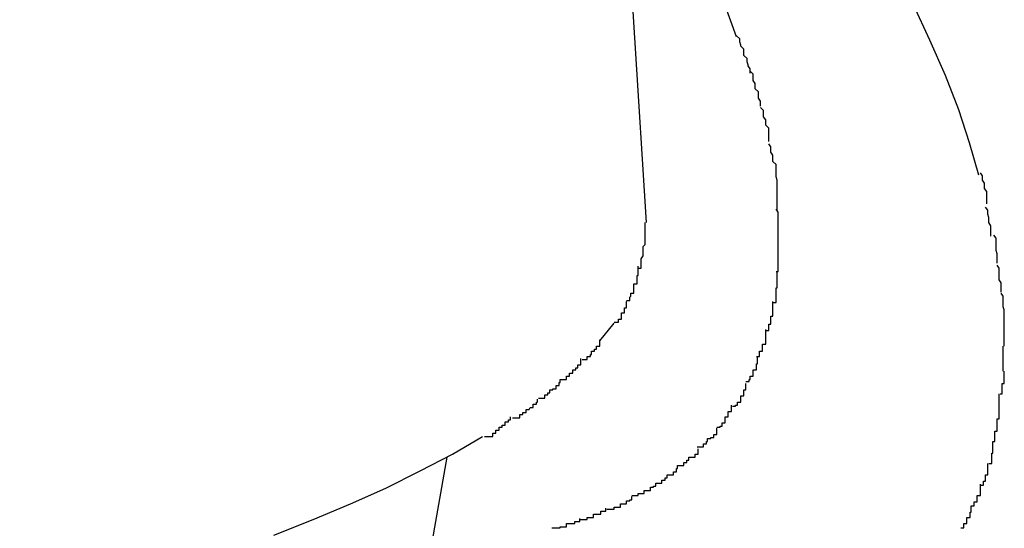
# Model space of a CAD drawing. Extents: x -70 to 70, y -26 to 26.
# Drawn here: x -5 to -5, y 19 to 19 of the extents above; entities that cross this region are included whole.
import ezdxf

# ---------------------------------------------------------------- set-up
doc = ezdxf.new("R2010")
doc.units = 0
doc.layers.get('0').update_dxf_attribs({"linetype": 'CONTINUOUS'})

msp = doc.modelspace()

# ---------------------------------------------------------------- linework, layer by layer
at = {"color": 0}
for points in [[(-5.3412, 19.2229), (-5.3457, 19.2941)], [(-5.3451, 19.2845), (-5.3416, 19.2807), (-5.3382, 19.2769), (-5.335, 19.2732), (-5.3319, 19.2694), (-5.3291, 19.2657), (-5.3263, 19.2619), (-5.3238, 19.2582), (-5.3215, 19.2546), (-5.3193, 19.251), (-5.3174, 19.2474), (-5.3155, 19.2439), (-5.3139, 19.2405), (-5.3124, 19.2371), (-5.3111, 19.2338), (-5.3101, 19.2306), (-5.3092, 19.2275)], [(-5.3325, 19.2408), (-5.3336, 19.2438)], [(-5.3312, 19.2373), (-5.3312, 19.2373), (-5.3312, 19.2373), (-5.3312, 19.2376), (-5.3312, 19.2377), (-5.3314, 19.238), (-5.3314, 19.2381), (-5.3315, 19.2384), (-5.3315, 19.2387), (-5.3318, 19.239), (-5.3318, 19.239), (-5.3318, 19.2393), (-5.3318, 19.2396), (-5.3321, 19.2399), (-5.3321, 19.24), (-5.3322, 19.2403), (-5.3322, 19.2406), (-5.3325, 19.2409)], [(-5.3312, 19.2373), (-5.3312, 19.2373), (-5.3312, 19.2373), (-5.3312, 19.2376), (-5.3312, 19.2377), (-5.3314, 19.238), (-5.3314, 19.2381), (-5.3315, 19.2384), (-5.3315, 19.2387), (-5.3318, 19.239), (-5.3318, 19.239), (-5.3318, 19.2393), (-5.3318, 19.2396), (-5.3321, 19.2399), (-5.3321, 19.24), (-5.3322, 19.2403), (-5.3322, 19.2406), (-5.3325, 19.2409)], [(-5.3302, 19.2341), (-5.3302, 19.2341), (-5.3302, 19.2341), (-5.3302, 19.2344), (-5.3302, 19.2346), (-5.3304, 19.2349), (-5.3304, 19.2349), (-5.3304, 19.2352), (-5.3304, 19.2355), (-5.3307, 19.2358), (-5.3307, 19.2358), (-5.3307, 19.2361), (-5.3307, 19.2363), (-5.3309, 19.2366), (-5.3309, 19.2366), (-5.3309, 19.2369), (-5.3309, 19.2372), (-5.3312, 19.2375)], [(-5.3302, 19.2341), (-5.3302, 19.2341), (-5.3302, 19.2341), (-5.3302, 19.2344), (-5.3302, 19.2346), (-5.3304, 19.2349), (-5.3304, 19.2349), (-5.3304, 19.2352), (-5.3304, 19.2355), (-5.3307, 19.2358), (-5.3307, 19.2358), (-5.3307, 19.2361), (-5.3307, 19.2363), (-5.3309, 19.2366), (-5.3309, 19.2366), (-5.3309, 19.2369), (-5.3309, 19.2372), (-5.3312, 19.2375)], [(-5.3294, 19.2307), (-5.3294, 19.2307), (-5.3294, 19.2307), (-5.3294, 19.231), (-5.3294, 19.2311), (-5.3294, 19.2314), (-5.3294, 19.2314), (-5.3294, 19.2317), (-5.3294, 19.232), (-5.3297, 19.2323), (-5.3297, 19.2323), (-5.3297, 19.2326), (-5.3297, 19.2328), (-5.3299, 19.2331), (-5.3299, 19.2331), (-5.3299, 19.2334), (-5.3299, 19.2337), (-5.3302, 19.234)], [(-5.3294, 19.2307), (-5.3294, 19.2307), (-5.3294, 19.2307), (-5.3294, 19.231), (-5.3294, 19.2311), (-5.3294, 19.2314), (-5.3294, 19.2314), (-5.3294, 19.2317), (-5.3294, 19.232), (-5.3297, 19.2323), (-5.3297, 19.2323), (-5.3297, 19.2326), (-5.3297, 19.2328), (-5.3299, 19.2331), (-5.3299, 19.2331), (-5.3299, 19.2334), (-5.3299, 19.2337), (-5.3302, 19.234)], [(-5.3287, 19.2273), (-5.3287, 19.2273), (-5.3287, 19.2273), (-5.3287, 19.2275), (-5.3287, 19.2276), (-5.3287, 19.2279), (-5.3287, 19.2279), (-5.3287, 19.2282), (-5.3287, 19.2285), (-5.329, 19.2288), (-5.329, 19.2288), (-5.329, 19.2291), (-5.329, 19.2294), (-5.3292, 19.2297), (-5.3292, 19.2297), (-5.3292, 19.23), (-5.3292, 19.2302), (-5.3294, 19.2305)], [(-5.3287, 19.2273), (-5.3287, 19.2273), (-5.3287, 19.2273), (-5.3287, 19.2275), (-5.3287, 19.2276), (-5.3287, 19.2279), (-5.3287, 19.2279), (-5.3287, 19.2282), (-5.3287, 19.2285), (-5.329, 19.2288), (-5.329, 19.2288), (-5.329, 19.2291), (-5.329, 19.2294), (-5.3292, 19.2297), (-5.3292, 19.2297), (-5.3292, 19.23), (-5.3292, 19.2302), (-5.3294, 19.2305)], [(-5.3084, 19.2247), (-5.3084, 19.2247), (-5.3084, 19.2247), (-5.3084, 19.2249), (-5.3084, 19.225), (-5.3084, 19.2253), (-5.3084, 19.2253), (-5.3084, 19.2256), (-5.3084, 19.2259), (-5.3086, 19.2262), (-5.3086, 19.2262), (-5.3086, 19.2265), (-5.3086, 19.2267), (-5.3088, 19.227), (-5.3088, 19.227), (-5.3088, 19.2273), (-5.3088, 19.2274), (-5.309, 19.2277)], [(-5.3084, 19.2247), (-5.3084, 19.2247), (-5.3084, 19.2247), (-5.3084, 19.2249), (-5.3084, 19.225), (-5.3084, 19.2253), (-5.3084, 19.2253), (-5.3084, 19.2256), (-5.3084, 19.2259), (-5.3086, 19.2262), (-5.3086, 19.2262), (-5.3086, 19.2265), (-5.3086, 19.2267), (-5.3088, 19.227), (-5.3088, 19.227), (-5.3088, 19.2273), (-5.3088, 19.2274), (-5.309, 19.2277)], [(-5.3286, 19.2241), (-5.3286, 19.2241), (-5.3286, 19.2241), (-5.3286, 19.2244), (-5.3286, 19.2245), (-5.3286, 19.2248), (-5.3286, 19.2248), (-5.3286, 19.2251), (-5.3286, 19.2254), (-5.3286, 19.2257), (-5.3286, 19.2257), (-5.3286, 19.226), (-5.3286, 19.2262), (-5.3286, 19.2265), (-5.3286, 19.2265), (-5.3286, 19.2268), (-5.3286, 19.227), (-5.3287, 19.2273)], [(-5.3286, 19.2241), (-5.3286, 19.2241), (-5.3286, 19.2241), (-5.3286, 19.2244), (-5.3286, 19.2245), (-5.3286, 19.2248), (-5.3286, 19.2248), (-5.3286, 19.2251), (-5.3286, 19.2254), (-5.3286, 19.2257), (-5.3286, 19.2257), (-5.3286, 19.226), (-5.3286, 19.2262), (-5.3286, 19.2265), (-5.3286, 19.2265), (-5.3286, 19.2268), (-5.3286, 19.227), (-5.3287, 19.2273)], [(-5.3285, 19.221), (-5.3285, 19.221), (-5.3285, 19.221), (-5.3285, 19.221), (-5.3285, 19.221), (-5.3285, 19.221), (-5.3285, 19.221), (-5.3285, 19.221), (-5.3285, 19.221), (-5.3285, 19.2212), (-5.3285, 19.2212), (-5.3285, 19.2212), (-5.3285, 19.2212), (-5.3285, 19.2213), (-5.3285, 19.2213), (-5.3285, 19.2213), (-5.3285, 19.2213), (-5.3285, 19.2215), (-5.3285, 19.2215), (-5.3285, 19.2215), (-5.3285, 19.2218), (-5.3285, 19.2218), (-5.3285, 19.2221), (-5.3285, 19.2221), (-5.3285, 19.2224), (-5.3285, 19.2225), (-5.3285, 19.2228), (-5.3285, 19.2228), (-5.3285, 19.2231), (-5.3285, 19.2231), (-5.3285, 19.2234), (-5.3285, 19.2234), (-5.3285, 19.2237), (-5.3285, 19.2239), (-5.3287, 19.2242)], [(-5.3285, 19.221), (-5.3285, 19.221), (-5.3285, 19.221), (-5.3285, 19.221), (-5.3285, 19.221), (-5.3285, 19.221), (-5.3285, 19.221), (-5.3285, 19.221), (-5.3285, 19.221), (-5.3285, 19.2212), (-5.3285, 19.2212), (-5.3285, 19.2212), (-5.3285, 19.2212), (-5.3285, 19.2213), (-5.3285, 19.2213), (-5.3285, 19.2213), (-5.3285, 19.2213), (-5.3285, 19.2215), (-5.3285, 19.2215), (-5.3285, 19.2215), (-5.3285, 19.2218), (-5.3285, 19.2218), (-5.3285, 19.2221), (-5.3285, 19.2221), (-5.3285, 19.2224), (-5.3285, 19.2225), (-5.3285, 19.2228), (-5.3285, 19.2228), (-5.3285, 19.2231), (-5.3285, 19.2231), (-5.3285, 19.2234), (-5.3285, 19.2234), (-5.3285, 19.2237), (-5.3285, 19.2239), (-5.3287, 19.2242)], [(-5.308, 19.2216), (-5.308, 19.2216), (-5.308, 19.2216), (-5.308, 19.2218), (-5.308, 19.2218), (-5.308, 19.2221), (-5.308, 19.2221), (-5.308, 19.2224), (-5.308, 19.2226), (-5.3082, 19.2229), (-5.3082, 19.2229), (-5.3082, 19.2232), (-5.3082, 19.2234), (-5.3083, 19.2237), (-5.3083, 19.2237), (-5.3083, 19.224), (-5.3083, 19.2241), (-5.3085, 19.2244)], [(-5.308, 19.2216), (-5.308, 19.2216), (-5.308, 19.2216), (-5.308, 19.2218), (-5.308, 19.2218), (-5.308, 19.2221), (-5.308, 19.2221), (-5.308, 19.2224), (-5.308, 19.2226), (-5.3082, 19.2229), (-5.3082, 19.2229), (-5.3082, 19.2232), (-5.3082, 19.2234), (-5.3083, 19.2237), (-5.3083, 19.2237), (-5.3083, 19.224), (-5.3083, 19.2241), (-5.3085, 19.2244)], [(-5.342, 19.2185), (-5.342, 19.2185), (-5.3417, 19.2185), (-5.3417, 19.2188), (-5.3417, 19.2191), (-5.3417, 19.2194), (-5.3415, 19.2197), (-5.3415, 19.22), (-5.3415, 19.2203), (-5.3415, 19.2206), (-5.3413, 19.2208), (-5.3413, 19.2211), (-5.3413, 19.2214), (-5.3413, 19.2217), (-5.3413, 19.222), (-5.3413, 19.2223), (-5.3413, 19.2226), (-5.3413, 19.2229)], [(-5.342, 19.2185), (-5.342, 19.2185), (-5.3417, 19.2185), (-5.3417, 19.2188), (-5.3417, 19.2191), (-5.3417, 19.2194), (-5.3415, 19.2197), (-5.3415, 19.22), (-5.3415, 19.2203), (-5.3415, 19.2206), (-5.3413, 19.2208), (-5.3413, 19.2211), (-5.3413, 19.2214), (-5.3413, 19.2217), (-5.3413, 19.222), (-5.3413, 19.2223), (-5.3413, 19.2226), (-5.3413, 19.2229)], [(-5.3074, 19.219), (-5.3074, 19.219), (-5.3074, 19.219), (-5.3074, 19.2191), (-5.3074, 19.2191), (-5.3074, 19.2194), (-5.3074, 19.2194), (-5.3074, 19.2197), (-5.3074, 19.2199), (-5.3075, 19.2202), (-5.3075, 19.2202), (-5.3075, 19.2205), (-5.3075, 19.2207), (-5.3075, 19.221), (-5.3075, 19.221), (-5.3075, 19.2213), (-5.3075, 19.2214), (-5.3077, 19.2217)], [(-5.3074, 19.219), (-5.3074, 19.219), (-5.3074, 19.219), (-5.3074, 19.2191), (-5.3074, 19.2191), (-5.3074, 19.2194), (-5.3074, 19.2194), (-5.3074, 19.2197), (-5.3074, 19.2199), (-5.3075, 19.2202), (-5.3075, 19.2202), (-5.3075, 19.2205), (-5.3075, 19.2207), (-5.3075, 19.221), (-5.3075, 19.221), (-5.3075, 19.2213), (-5.3075, 19.2214), (-5.3077, 19.2217)], [(-5.3287, 19.2182), (-5.3287, 19.2182), (-5.3285, 19.2182), (-5.3285, 19.2185), (-5.3285, 19.2185), (-5.3285, 19.2188), (-5.3285, 19.2188), (-5.3285, 19.2191), (-5.3285, 19.2192), (-5.3285, 19.2195), (-5.3285, 19.2195), (-5.3285, 19.2198), (-5.3285, 19.2198), (-5.3285, 19.2201), (-5.3285, 19.2201), (-5.3285, 19.2204), (-5.3285, 19.2207), (-5.3285, 19.221)], [(-5.3287, 19.2182), (-5.3287, 19.2182), (-5.3285, 19.2182), (-5.3285, 19.2185), (-5.3285, 19.2185), (-5.3285, 19.2188), (-5.3285, 19.2188), (-5.3285, 19.2191), (-5.3285, 19.2192), (-5.3285, 19.2195), (-5.3285, 19.2195), (-5.3285, 19.2198), (-5.3285, 19.2198), (-5.3285, 19.2201), (-5.3285, 19.2201), (-5.3285, 19.2204), (-5.3285, 19.2207), (-5.3285, 19.221)], [(-5.3431, 19.2154), (-5.3431, 19.2154), (-5.3428, 19.2154), (-5.3428, 19.2157), (-5.3427, 19.2158), (-5.3427, 19.2161), (-5.3424, 19.2161), (-5.3424, 19.2164), (-5.3424, 19.2167), (-5.3424, 19.217), (-5.3421, 19.217), (-5.3421, 19.2173), (-5.3421, 19.2175), (-5.3421, 19.2178), (-5.342, 19.2178), (-5.342, 19.2181), (-5.342, 19.2184), (-5.342, 19.2187)], [(-5.3431, 19.2154), (-5.3431, 19.2154), (-5.3428, 19.2154), (-5.3428, 19.2157), (-5.3427, 19.2158), (-5.3427, 19.2161), (-5.3424, 19.2161), (-5.3424, 19.2164), (-5.3424, 19.2167), (-5.3424, 19.217), (-5.3421, 19.217), (-5.3421, 19.2173), (-5.3421, 19.2175), (-5.3421, 19.2178), (-5.342, 19.2178), (-5.342, 19.2181), (-5.342, 19.2184), (-5.342, 19.2187)], [(-5.307, 19.2162), (-5.307, 19.2162), (-5.307, 19.2162), (-5.307, 19.2163), (-5.307, 19.2163), (-5.307, 19.2166), (-5.307, 19.2166), (-5.307, 19.2169), (-5.307, 19.2171), (-5.3072, 19.2174), (-5.3072, 19.2174), (-5.3072, 19.2177), (-5.3072, 19.2178), (-5.3072, 19.2181), (-5.3072, 19.2181), (-5.3072, 19.2184), (-5.3072, 19.2185), (-5.3074, 19.2188)], [(-5.307, 19.2162), (-5.307, 19.2162), (-5.307, 19.2162), (-5.307, 19.2163), (-5.307, 19.2163), (-5.307, 19.2166), (-5.307, 19.2166), (-5.307, 19.2169), (-5.307, 19.2171), (-5.3072, 19.2174), (-5.3072, 19.2174), (-5.3072, 19.2177), (-5.3072, 19.2178), (-5.3072, 19.2181), (-5.3072, 19.2181), (-5.3072, 19.2184), (-5.3072, 19.2185), (-5.3074, 19.2188)], [(-5.329, 19.2152), (-5.329, 19.2152), (-5.3287, 19.2152), (-5.3287, 19.2155), (-5.3287, 19.2155), (-5.3287, 19.2158), (-5.3287, 19.2158), (-5.3287, 19.2161), (-5.3287, 19.2163), (-5.3287, 19.2166), (-5.3286, 19.2166), (-5.3286, 19.2169), (-5.3286, 19.2169), (-5.3286, 19.2172), (-5.3286, 19.2172), (-5.3286, 19.2175), (-5.3286, 19.2178), (-5.3286, 19.2181)], [(-5.329, 19.2152), (-5.329, 19.2152), (-5.3287, 19.2152), (-5.3287, 19.2155), (-5.3287, 19.2155), (-5.3287, 19.2158), (-5.3287, 19.2158), (-5.3287, 19.2161), (-5.3287, 19.2163), (-5.3287, 19.2166), (-5.3286, 19.2166), (-5.3286, 19.2169), (-5.3286, 19.2169), (-5.3286, 19.2172), (-5.3286, 19.2172), (-5.3286, 19.2175), (-5.3286, 19.2178), (-5.3286, 19.2181)], [(-5.3067, 19.2135), (-5.3067, 19.2135), (-5.3067, 19.2135), (-5.3067, 19.2138), (-5.3067, 19.2138), (-5.3067, 19.2141), (-5.3067, 19.2141), (-5.3067, 19.2144), (-5.3067, 19.2145), (-5.3068, 19.2148), (-5.3068, 19.2148), (-5.3068, 19.2151), (-5.3068, 19.2151), (-5.3068, 19.2154), (-5.3068, 19.2154), (-5.3068, 19.2157), (-5.3068, 19.2158), (-5.307, 19.2161)], [(-5.3067, 19.2135), (-5.3067, 19.2135), (-5.3067, 19.2135), (-5.3067, 19.2138), (-5.3067, 19.2138), (-5.3067, 19.2141), (-5.3067, 19.2141), (-5.3067, 19.2144), (-5.3067, 19.2145), (-5.3068, 19.2148), (-5.3068, 19.2148), (-5.3068, 19.2151), (-5.3068, 19.2151), (-5.3068, 19.2154), (-5.3068, 19.2154), (-5.3068, 19.2157), (-5.3068, 19.2158), (-5.307, 19.2161)], [(-5.3443, 19.2133), (-5.3443, 19.2133), (-5.344, 19.2133), (-5.344, 19.2133), (-5.3439, 19.2133), (-5.3439, 19.2136), (-5.3436, 19.2136), (-5.3436, 19.2139), (-5.3436, 19.2139), (-5.3436, 19.2142), (-5.3433, 19.2142), (-5.3433, 19.2144), (-5.3433, 19.2144), (-5.3433, 19.2147), (-5.3431, 19.2147), (-5.3431, 19.215), (-5.3431, 19.215), (-5.3431, 19.2153)], [(-5.3443, 19.2133), (-5.3443, 19.2133), (-5.344, 19.2133), (-5.344, 19.2133), (-5.3439, 19.2133), (-5.3439, 19.2136), (-5.3436, 19.2136), (-5.3436, 19.2139), (-5.3436, 19.2139), (-5.3436, 19.2142), (-5.3433, 19.2142), (-5.3433, 19.2144), (-5.3433, 19.2144), (-5.3433, 19.2147), (-5.3431, 19.2147), (-5.3431, 19.215), (-5.3431, 19.215), (-5.3431, 19.2153)], [(-5.3297, 19.2125), (-5.3297, 19.2125), (-5.3294, 19.2125), (-5.3294, 19.2128), (-5.3294, 19.2128), (-5.3294, 19.2131), (-5.3292, 19.2131), (-5.3292, 19.2134), (-5.3292, 19.2136), (-5.3292, 19.2139), (-5.329, 19.2139), (-5.329, 19.2142), (-5.329, 19.2142), (-5.329, 19.2145), (-5.329, 19.2145), (-5.329, 19.2148), (-5.329, 19.215), (-5.329, 19.2153)], [(-5.3297, 19.2125), (-5.3297, 19.2125), (-5.3294, 19.2125), (-5.3294, 19.2128), (-5.3294, 19.2128), (-5.3294, 19.2131), (-5.3292, 19.2131), (-5.3292, 19.2134), (-5.3292, 19.2136), (-5.3292, 19.2139), (-5.329, 19.2139), (-5.329, 19.2142), (-5.329, 19.2142), (-5.329, 19.2145), (-5.329, 19.2145), (-5.329, 19.2148), (-5.329, 19.215), (-5.329, 19.2153)], [(-5.3067, 19.211), (-5.3067, 19.211), (-5.3067, 19.211), (-5.3067, 19.211), (-5.3067, 19.211), (-5.3067, 19.211), (-5.3067, 19.211), (-5.3067, 19.211), (-5.3067, 19.211), (-5.3067, 19.211), (-5.3067, 19.211), (-5.3067, 19.211), (-5.3067, 19.211), (-5.3067, 19.211), (-5.3067, 19.211), (-5.3067, 19.211), (-5.3067, 19.211), (-5.3067, 19.2112), (-5.3067, 19.2112), (-5.3067, 19.2112), (-5.3067, 19.2114), (-5.3067, 19.2114), (-5.3067, 19.2117), (-5.3067, 19.2117), (-5.3067, 19.212), (-5.3067, 19.212), (-5.3067, 19.2123), (-5.3067, 19.2123), (-5.3067, 19.2126), (-5.3067, 19.2126), (-5.3067, 19.2129), (-5.3067, 19.2129), (-5.3067, 19.2132), (-5.3067, 19.2133), (-5.3067, 19.2136)], [(-5.3067, 19.211), (-5.3067, 19.211), (-5.3067, 19.211), (-5.3067, 19.211), (-5.3067, 19.211), (-5.3067, 19.211), (-5.3067, 19.211), (-5.3067, 19.211), (-5.3067, 19.211), (-5.3067, 19.211), (-5.3067, 19.211), (-5.3067, 19.211), (-5.3067, 19.211), (-5.3067, 19.211), (-5.3067, 19.211), (-5.3067, 19.211), (-5.3067, 19.211), (-5.3067, 19.2112), (-5.3067, 19.2112), (-5.3067, 19.2112), (-5.3067, 19.2114), (-5.3067, 19.2114), (-5.3067, 19.2117), (-5.3067, 19.2117), (-5.3067, 19.212), (-5.3067, 19.212), (-5.3067, 19.2123), (-5.3067, 19.2123), (-5.3067, 19.2126), (-5.3067, 19.2126), (-5.3067, 19.2129), (-5.3067, 19.2129), (-5.3067, 19.2132), (-5.3067, 19.2133), (-5.3067, 19.2136)], [(-5.3457, 19.2115), (-5.3443, 19.2132)], [(-5.3306, 19.21), (-5.3306, 19.21), (-5.3303, 19.21), (-5.3303, 19.2102), (-5.3303, 19.2102), (-5.3303, 19.2105), (-5.33, 19.2105), (-5.33, 19.2108), (-5.33, 19.2109), (-5.33, 19.2112), (-5.3297, 19.2112), (-5.3297, 19.2115), (-5.3297, 19.2115), (-5.3297, 19.2118), (-5.3297, 19.2118), (-5.3297, 19.2121), (-5.3297, 19.2123), (-5.3297, 19.2126)], [(-5.3306, 19.21), (-5.3306, 19.21), (-5.3303, 19.21), (-5.3303, 19.2102), (-5.3303, 19.2102), (-5.3303, 19.2105), (-5.33, 19.2105), (-5.33, 19.2108), (-5.33, 19.2109), (-5.33, 19.2112), (-5.3297, 19.2112), (-5.3297, 19.2115), (-5.3297, 19.2115), (-5.3297, 19.2118), (-5.3297, 19.2118), (-5.3297, 19.2121), (-5.3297, 19.2123), (-5.3297, 19.2126)], [(-5.3474, 19.2097), (-5.3474, 19.2097), (-5.3471, 19.2097), (-5.3471, 19.2097), (-5.3469, 19.2097), (-5.3469, 19.21), (-5.3466, 19.21), (-5.3466, 19.2102), (-5.3465, 19.2102), (-5.3465, 19.2105), (-5.3462, 19.2105), (-5.3462, 19.2107), (-5.346, 19.2107), (-5.346, 19.211), (-5.3457, 19.211), (-5.3457, 19.2113), (-5.3457, 19.2113), (-5.3457, 19.2116)], [(-5.3474, 19.2097), (-5.3474, 19.2097), (-5.3471, 19.2097), (-5.3471, 19.2097), (-5.3469, 19.2097), (-5.3469, 19.21), (-5.3466, 19.21), (-5.3466, 19.2102), (-5.3465, 19.2102), (-5.3465, 19.2105), (-5.3462, 19.2105), (-5.3462, 19.2107), (-5.346, 19.2107), (-5.346, 19.211), (-5.3457, 19.211), (-5.3457, 19.2113), (-5.3457, 19.2113), (-5.3457, 19.2116)], [(-5.3068, 19.2086), (-5.3068, 19.2086), (-5.3068, 19.2086), (-5.3068, 19.2088), (-5.3068, 19.2088), (-5.3068, 19.2091), (-5.3068, 19.2091), (-5.3068, 19.2094), (-5.3068, 19.2094), (-5.3068, 19.2097), (-5.3068, 19.2097), (-5.3068, 19.21), (-5.3068, 19.21), (-5.3068, 19.2103), (-5.3068, 19.2103), (-5.3068, 19.2106), (-5.3068, 19.2107), (-5.3068, 19.211)], [(-5.3068, 19.2086), (-5.3068, 19.2086), (-5.3068, 19.2086), (-5.3068, 19.2088), (-5.3068, 19.2088), (-5.3068, 19.2091), (-5.3068, 19.2091), (-5.3068, 19.2094), (-5.3068, 19.2094), (-5.3068, 19.2097), (-5.3068, 19.2097), (-5.3068, 19.21), (-5.3068, 19.21), (-5.3068, 19.2103), (-5.3068, 19.2103), (-5.3068, 19.2106), (-5.3068, 19.2107), (-5.3068, 19.211)], [(-5.3495, 19.2078), (-5.3495, 19.2078), (-5.3492, 19.2078), (-5.3492, 19.2078), (-5.3489, 19.2078), (-5.3489, 19.2081), (-5.3486, 19.2081), (-5.3486, 19.2084), (-5.3483, 19.2084), (-5.3483, 19.2087), (-5.348, 19.2087), (-5.348, 19.2089), (-5.3478, 19.2089), (-5.3478, 19.2092), (-5.3475, 19.2092), (-5.3475, 19.2095), (-5.3475, 19.2095), (-5.3475, 19.2098)], [(-5.3495, 19.2078), (-5.3495, 19.2078), (-5.3492, 19.2078), (-5.3492, 19.2078), (-5.3489, 19.2078), (-5.3489, 19.2081), (-5.3486, 19.2081), (-5.3486, 19.2084), (-5.3483, 19.2084), (-5.3483, 19.2087), (-5.348, 19.2087), (-5.348, 19.2089), (-5.3478, 19.2089), (-5.3478, 19.2092), (-5.3475, 19.2092), (-5.3475, 19.2095), (-5.3475, 19.2095), (-5.3475, 19.2098)], [(-5.3316, 19.2076), (-5.3316, 19.2076), (-5.3313, 19.2076), (-5.3313, 19.2078), (-5.3312, 19.2078), (-5.3312, 19.2081), (-5.3309, 19.2081), (-5.3309, 19.2084), (-5.3309, 19.2084), (-5.3309, 19.2087), (-5.3306, 19.2087), (-5.3306, 19.209), (-5.3306, 19.209), (-5.3306, 19.2093), (-5.3305, 19.2093), (-5.3305, 19.2096), (-5.3305, 19.2097), (-5.3305, 19.21)], [(-5.3316, 19.2076), (-5.3316, 19.2076), (-5.3313, 19.2076), (-5.3313, 19.2078), (-5.3312, 19.2078), (-5.3312, 19.2081), (-5.3309, 19.2081), (-5.3309, 19.2084), (-5.3309, 19.2084), (-5.3309, 19.2087), (-5.3306, 19.2087), (-5.3306, 19.209), (-5.3306, 19.209), (-5.3306, 19.2093), (-5.3305, 19.2093), (-5.3305, 19.2096), (-5.3305, 19.2097), (-5.3305, 19.21)], [(-5.3516, 19.206), (-5.3516, 19.206), (-5.3513, 19.206), (-5.3513, 19.206), (-5.351, 19.206), (-5.351, 19.2063), (-5.3507, 19.2063), (-5.3507, 19.2065), (-5.3505, 19.2065), (-5.3505, 19.2068), (-5.3502, 19.2068), (-5.3502, 19.2069), (-5.3499, 19.2069), (-5.3499, 19.2072), (-5.3496, 19.2072), (-5.3496, 19.2075), (-5.3495, 19.2075), (-5.3495, 19.2078)], [(-5.3516, 19.206), (-5.3516, 19.206), (-5.3513, 19.206), (-5.3513, 19.206), (-5.351, 19.206), (-5.351, 19.2063), (-5.3507, 19.2063), (-5.3507, 19.2065), (-5.3505, 19.2065), (-5.3505, 19.2068), (-5.3502, 19.2068), (-5.3502, 19.2069), (-5.3499, 19.2069), (-5.3499, 19.2072), (-5.3496, 19.2072), (-5.3496, 19.2075), (-5.3495, 19.2075), (-5.3495, 19.2078)], [(-5.3071, 19.2064), (-5.3071, 19.2064), (-5.3069, 19.2064), (-5.3069, 19.2065), (-5.3069, 19.2065), (-5.3069, 19.2068), (-5.3069, 19.2068), (-5.3069, 19.2071), (-5.3069, 19.2071), (-5.3069, 19.2074), (-5.3067, 19.2074), (-5.3067, 19.2077), (-5.3067, 19.2077), (-5.3067, 19.208), (-5.3067, 19.208), (-5.3067, 19.2083), (-5.3067, 19.2083), (-5.3067, 19.2086)], [(-5.3071, 19.2064), (-5.3071, 19.2064), (-5.3069, 19.2064), (-5.3069, 19.2065), (-5.3069, 19.2065), (-5.3069, 19.2068), (-5.3069, 19.2068), (-5.3069, 19.2071), (-5.3069, 19.2071), (-5.3069, 19.2074), (-5.3067, 19.2074), (-5.3067, 19.2077), (-5.3067, 19.2077), (-5.3067, 19.208), (-5.3067, 19.208), (-5.3067, 19.2083), (-5.3067, 19.2083), (-5.3067, 19.2086)], [(-5.3329, 19.2052), (-5.3329, 19.2052), (-5.3326, 19.2052), (-5.3326, 19.2053), (-5.3324, 19.2053), (-5.3324, 19.2056), (-5.3321, 19.2056), (-5.3321, 19.2059), (-5.3321, 19.2059), (-5.3321, 19.2062), (-5.3318, 19.2062), (-5.3318, 19.2065), (-5.3318, 19.2065), (-5.3318, 19.2068), (-5.3316, 19.2068), (-5.3316, 19.2071), (-5.3316, 19.2071), (-5.3316, 19.2074)], [(-5.3329, 19.2052), (-5.3329, 19.2052), (-5.3326, 19.2052), (-5.3326, 19.2053), (-5.3324, 19.2053), (-5.3324, 19.2056), (-5.3321, 19.2056), (-5.3321, 19.2059), (-5.3321, 19.2059), (-5.3321, 19.2062), (-5.3318, 19.2062), (-5.3318, 19.2065), (-5.3318, 19.2065), (-5.3318, 19.2068), (-5.3316, 19.2068), (-5.3316, 19.2071), (-5.3316, 19.2071), (-5.3316, 19.2074)], [(-5.3541, 19.2041), (-5.3541, 19.2041), (-5.3538, 19.2041), (-5.3537, 19.2041), (-5.3534, 19.2041), (-5.3534, 19.2044), (-5.3531, 19.2044), (-5.3531, 19.2046), (-5.3528, 19.2046), (-5.3528, 19.2049), (-5.3525, 19.2049), (-5.3524, 19.2051), (-5.3521, 19.2051), (-5.3521, 19.2054), (-5.3518, 19.2054), (-5.3518, 19.2056), (-5.3517, 19.2056), (-5.3517, 19.2059)], [(-5.3541, 19.2041), (-5.3541, 19.2041), (-5.3538, 19.2041), (-5.3537, 19.2041), (-5.3534, 19.2041), (-5.3534, 19.2044), (-5.3531, 19.2044), (-5.3531, 19.2046), (-5.3528, 19.2046), (-5.3528, 19.2049), (-5.3525, 19.2049), (-5.3524, 19.2051), (-5.3521, 19.2051), (-5.3521, 19.2054), (-5.3518, 19.2054), (-5.3518, 19.2056), (-5.3517, 19.2056), (-5.3517, 19.2059)], [(-5.3074, 19.204), (-5.3074, 19.204), (-5.3072, 19.204), (-5.3072, 19.2042), (-5.3072, 19.2042), (-5.3072, 19.2045), (-5.3072, 19.2045), (-5.3072, 19.2048), (-5.3072, 19.2048), (-5.3072, 19.2051), (-5.3072, 19.2051), (-5.3072, 19.2054), (-5.3072, 19.2054), (-5.3072, 19.2057), (-5.3072, 19.2057), (-5.3072, 19.206), (-5.3072, 19.2061), (-5.3072, 19.2064)], [(-5.3074, 19.204), (-5.3074, 19.204), (-5.3072, 19.204), (-5.3072, 19.2042), (-5.3072, 19.2042), (-5.3072, 19.2045), (-5.3072, 19.2045), (-5.3072, 19.2048), (-5.3072, 19.2048), (-5.3072, 19.2051), (-5.3072, 19.2051), (-5.3072, 19.2054), (-5.3072, 19.2054), (-5.3072, 19.2057), (-5.3072, 19.2057), (-5.3072, 19.206), (-5.3072, 19.2061), (-5.3072, 19.2064)], [(-5.3344, 19.2032), (-5.3344, 19.2032), (-5.3341, 19.2032), (-5.3341, 19.2033), (-5.3339, 19.2033), (-5.3339, 19.2036), (-5.3336, 19.2036), (-5.3336, 19.2039), (-5.3336, 19.2039), (-5.3336, 19.2042), (-5.3333, 19.2042), (-5.3333, 19.2044), (-5.3333, 19.2044), (-5.3333, 19.2047), (-5.333, 19.2047), (-5.333, 19.205), (-5.333, 19.205), (-5.333, 19.2053)], [(-5.3344, 19.2032), (-5.3344, 19.2032), (-5.3341, 19.2032), (-5.3341, 19.2033), (-5.3339, 19.2033), (-5.3339, 19.2036), (-5.3336, 19.2036), (-5.3336, 19.2039), (-5.3336, 19.2039), (-5.3336, 19.2042), (-5.3333, 19.2042), (-5.3333, 19.2044), (-5.3333, 19.2044), (-5.3333, 19.2047), (-5.333, 19.2047), (-5.333, 19.205), (-5.333, 19.205), (-5.333, 19.2053)], [(-5.3568, 19.2023), (-5.3568, 19.2023), (-5.3565, 19.2023), (-5.3563, 19.2023), (-5.356, 19.2023), (-5.356, 19.2026), (-5.3557, 19.2026), (-5.3557, 19.2029), (-5.3554, 19.2029), (-5.3554, 19.2032), (-5.3551, 19.2032), (-5.3551, 19.2034), (-5.3548, 19.2034), (-5.3548, 19.2037), (-5.3545, 19.2037), (-5.3545, 19.2039), (-5.3543, 19.2039), (-5.3543, 19.2042)], [(-5.3568, 19.2023), (-5.3568, 19.2023), (-5.3565, 19.2023), (-5.3563, 19.2023), (-5.356, 19.2023), (-5.356, 19.2026), (-5.3557, 19.2026), (-5.3557, 19.2029), (-5.3554, 19.2029), (-5.3554, 19.2032), (-5.3551, 19.2032), (-5.3551, 19.2034), (-5.3548, 19.2034), (-5.3548, 19.2037), (-5.3545, 19.2037), (-5.3545, 19.2039), (-5.3543, 19.2039), (-5.3543, 19.2042)], [(-5.3078, 19.2018), (-5.3078, 19.2018), (-5.3076, 19.2018), (-5.3076, 19.2019), (-5.3076, 19.2019), (-5.3076, 19.2022), (-5.3076, 19.2022), (-5.3076, 19.2025), (-5.3076, 19.2025), (-5.3076, 19.2028), (-5.3074, 19.2028), (-5.3074, 19.2031), (-5.3074, 19.2031), (-5.3074, 19.2034), (-5.3074, 19.2034), (-5.3074, 19.2037), (-5.3074, 19.2037), (-5.3074, 19.204)], [(-5.3078, 19.2018), (-5.3078, 19.2018), (-5.3076, 19.2018), (-5.3076, 19.2019), (-5.3076, 19.2019), (-5.3076, 19.2022), (-5.3076, 19.2022), (-5.3076, 19.2025), (-5.3076, 19.2025), (-5.3076, 19.2028), (-5.3074, 19.2028), (-5.3074, 19.2031), (-5.3074, 19.2031), (-5.3074, 19.2034), (-5.3074, 19.2034), (-5.3074, 19.2037), (-5.3074, 19.2037), (-5.3074, 19.204)], [(-5.3363, 19.2013), (-5.3363, 19.2013), (-5.336, 19.2013), (-5.336, 19.2013), (-5.3357, 19.2013), (-5.3357, 19.2016), (-5.3354, 19.2016), (-5.3354, 19.2018), (-5.3353, 19.2018), (-5.3353, 19.2021), (-5.335, 19.2021), (-5.335, 19.2022), (-5.3347, 19.2022), (-5.3347, 19.2025), (-5.3344, 19.2025), (-5.3344, 19.2028), (-5.3344, 19.2028), (-5.3344, 19.2031)], [(-5.3363, 19.2013), (-5.3363, 19.2013), (-5.336, 19.2013), (-5.336, 19.2013), (-5.3357, 19.2013), (-5.3357, 19.2016), (-5.3354, 19.2016), (-5.3354, 19.2018), (-5.3353, 19.2018), (-5.3353, 19.2021), (-5.335, 19.2021), (-5.335, 19.2022), (-5.3347, 19.2022), (-5.3347, 19.2025), (-5.3344, 19.2025), (-5.3344, 19.2028), (-5.3344, 19.2028), (-5.3344, 19.2031)], [(-5.3771, 19.1928), (-5.3733, 19.1943), (-5.3697, 19.1958), (-5.3663, 19.1973), (-5.363, 19.199), (-5.3599, 19.2006), (-5.357, 19.2023)], [(-5.3082, 19.1997), (-5.3082, 19.1997), (-5.3079, 19.1997), (-5.3079, 19.1998), (-5.3079, 19.1998), (-5.3079, 19.2001), (-5.3079, 19.2001), (-5.3079, 19.2004), (-5.3079, 19.2004), (-5.3079, 19.2007), (-5.3078, 19.2007), (-5.3078, 19.201), (-5.3078, 19.201), (-5.3078, 19.2013), (-5.3078, 19.2013), (-5.3078, 19.2015), (-5.3078, 19.2015), (-5.3078, 19.2018)], [(-5.3082, 19.1997), (-5.3082, 19.1997), (-5.3079, 19.1997), (-5.3079, 19.1998), (-5.3079, 19.1998), (-5.3079, 19.2001), (-5.3079, 19.2001), (-5.3079, 19.2004), (-5.3079, 19.2004), (-5.3079, 19.2007), (-5.3078, 19.2007), (-5.3078, 19.201), (-5.3078, 19.201), (-5.3078, 19.2013), (-5.3078, 19.2013), (-5.3078, 19.2015), (-5.3078, 19.2015), (-5.3078, 19.2018)], [(-5.4016, 18.9665), (-5.3604, 19.2003)], [(-5.3382, 19.1995), (-5.3382, 19.1995), (-5.3379, 19.1995), (-5.3379, 19.1995), (-5.3376, 19.1995), (-5.3376, 19.1998), (-5.3373, 19.1998), (-5.3373, 19.2), (-5.3371, 19.2), (-5.3371, 19.2003), (-5.3368, 19.2003), (-5.3368, 19.2003), (-5.3365, 19.2003), (-5.3365, 19.2006), (-5.3362, 19.2006), (-5.3362, 19.2008), (-5.3362, 19.2008), (-5.3362, 19.2011)], [(-5.3382, 19.1995), (-5.3382, 19.1995), (-5.3379, 19.1995), (-5.3379, 19.1995), (-5.3376, 19.1995), (-5.3376, 19.1998), (-5.3373, 19.1998), (-5.3373, 19.2), (-5.3371, 19.2), (-5.3371, 19.2003), (-5.3368, 19.2003), (-5.3368, 19.2003), (-5.3365, 19.2003), (-5.3365, 19.2006), (-5.3362, 19.2006), (-5.3362, 19.2008), (-5.3362, 19.2008), (-5.3362, 19.2011)], [(-5.3403, 19.1978), (-5.3403, 19.1978), (-5.34, 19.1978), (-5.34, 19.1978), (-5.3397, 19.1978), (-5.3397, 19.1981), (-5.3394, 19.1981), (-5.3394, 19.1983), (-5.3392, 19.1983), (-5.3392, 19.1986), (-5.3389, 19.1986), (-5.3389, 19.1986), (-5.3386, 19.1986), (-5.3386, 19.1989), (-5.3383, 19.1989), (-5.3383, 19.1992), (-5.3382, 19.1992), (-5.3382, 19.1995)], [(-5.3403, 19.1978), (-5.3403, 19.1978), (-5.34, 19.1978), (-5.34, 19.1978), (-5.3397, 19.1978), (-5.3397, 19.1981), (-5.3394, 19.1981), (-5.3394, 19.1983), (-5.3392, 19.1983), (-5.3392, 19.1986), (-5.3389, 19.1986), (-5.3389, 19.1986), (-5.3386, 19.1986), (-5.3386, 19.1989), (-5.3383, 19.1989), (-5.3383, 19.1992), (-5.3382, 19.1992), (-5.3382, 19.1995)], [(-5.309, 19.1976), (-5.309, 19.1976), (-5.3087, 19.1976), (-5.3087, 19.1977), (-5.3087, 19.1977), (-5.3087, 19.198), (-5.3085, 19.198), (-5.3085, 19.1983), (-5.3085, 19.1983), (-5.3085, 19.1986), (-5.3083, 19.1986), (-5.3083, 19.1988), (-5.3083, 19.1988), (-5.3083, 19.1991), (-5.3083, 19.1991), (-5.3083, 19.1994), (-5.3083, 19.1994), (-5.3083, 19.1997)], [(-5.309, 19.1976), (-5.309, 19.1976), (-5.3087, 19.1976), (-5.3087, 19.1977), (-5.3087, 19.1977), (-5.3087, 19.198), (-5.3085, 19.198), (-5.3085, 19.1983), (-5.3085, 19.1983), (-5.3085, 19.1986), (-5.3083, 19.1986), (-5.3083, 19.1988), (-5.3083, 19.1988), (-5.3083, 19.1991), (-5.3083, 19.1991), (-5.3083, 19.1994), (-5.3083, 19.1994), (-5.3083, 19.1997)], [(-5.3426, 19.1966), (-5.3426, 19.1966), (-5.3423, 19.1966), (-5.3423, 19.1966), (-5.342, 19.1966), (-5.342, 19.1968), (-5.3417, 19.1968), (-5.3417, 19.1968), (-5.3414, 19.1968), (-5.3414, 19.1971), (-5.3411, 19.1971), (-5.3411, 19.1971), (-5.3408, 19.1971), (-5.3408, 19.1974), (-5.3405, 19.1974), (-5.3405, 19.1975), (-5.3403, 19.1975), (-5.3403, 19.1978)], [(-5.3426, 19.1966), (-5.3426, 19.1966), (-5.3423, 19.1966), (-5.3423, 19.1966), (-5.342, 19.1966), (-5.342, 19.1968), (-5.3417, 19.1968), (-5.3417, 19.1968), (-5.3414, 19.1968), (-5.3414, 19.1971), (-5.3411, 19.1971), (-5.3411, 19.1971), (-5.3408, 19.1971), (-5.3408, 19.1974), (-5.3405, 19.1974), (-5.3405, 19.1975), (-5.3403, 19.1975), (-5.3403, 19.1978)], [(-5.3099, 19.1956), (-5.3099, 19.1956), (-5.3096, 19.1956), (-5.3096, 19.1957), (-5.3096, 19.1957), (-5.3096, 19.196), (-5.3093, 19.196), (-5.3093, 19.1963), (-5.3093, 19.1963), (-5.3093, 19.1966), (-5.309, 19.1966), (-5.309, 19.1968), (-5.309, 19.1968), (-5.309, 19.1971), (-5.309, 19.1971), (-5.309, 19.1974), (-5.309, 19.1974), (-5.309, 19.1977)], [(-5.3099, 19.1956), (-5.3099, 19.1956), (-5.3096, 19.1956), (-5.3096, 19.1957), (-5.3096, 19.1957), (-5.3096, 19.196), (-5.3093, 19.196), (-5.3093, 19.1963), (-5.3093, 19.1963), (-5.3093, 19.1966), (-5.309, 19.1966), (-5.309, 19.1968), (-5.309, 19.1968), (-5.309, 19.1971), (-5.309, 19.1971), (-5.309, 19.1974), (-5.309, 19.1974), (-5.309, 19.1977)], [(-5.345, 19.1953), (-5.345, 19.1953), (-5.3447, 19.1953), (-5.3446, 19.1953), (-5.3443, 19.1953), (-5.3443, 19.1955), (-5.344, 19.1955), (-5.344, 19.1955), (-5.3437, 19.1955), (-5.3437, 19.1958), (-5.3434, 19.1958), (-5.3434, 19.1958), (-5.3431, 19.1958), (-5.3431, 19.1961), (-5.3428, 19.1961), (-5.3428, 19.1962), (-5.3426, 19.1962), (-5.3426, 19.1965)], [(-5.345, 19.1953), (-5.345, 19.1953), (-5.3447, 19.1953), (-5.3446, 19.1953), (-5.3443, 19.1953), (-5.3443, 19.1955), (-5.344, 19.1955), (-5.344, 19.1955), (-5.3437, 19.1955), (-5.3437, 19.1958), (-5.3434, 19.1958), (-5.3434, 19.1958), (-5.3431, 19.1958), (-5.3431, 19.1961), (-5.3428, 19.1961), (-5.3428, 19.1962), (-5.3426, 19.1962), (-5.3426, 19.1965)], [(-5.3109, 19.1935), (-5.3109, 19.1935), (-5.3106, 19.1935), (-5.3106, 19.1936), (-5.3106, 19.1936), (-5.3106, 19.1939), (-5.3103, 19.1939), (-5.3103, 19.1942), (-5.3103, 19.1942), (-5.3103, 19.1945), (-5.31, 19.1945), (-5.31, 19.1947), (-5.31, 19.1947), (-5.31, 19.195), (-5.3099, 19.195), (-5.3099, 19.1953), (-5.3099, 19.1953), (-5.3099, 19.1956)], [(-5.3109, 19.1935), (-5.3109, 19.1935), (-5.3106, 19.1935), (-5.3106, 19.1936), (-5.3106, 19.1936), (-5.3106, 19.1939), (-5.3103, 19.1939), (-5.3103, 19.1942), (-5.3103, 19.1942), (-5.3103, 19.1945), (-5.31, 19.1945), (-5.31, 19.1947), (-5.31, 19.1947), (-5.31, 19.195), (-5.3099, 19.195), (-5.3099, 19.1953), (-5.3099, 19.1953), (-5.3099, 19.1956)], [(-5.3476, 19.1943), (-5.3476, 19.1943), (-5.3473, 19.1943), (-5.3472, 19.1943), (-5.3469, 19.1943), (-5.3469, 19.1945), (-5.3466, 19.1945), (-5.3466, 19.1945), (-5.3463, 19.1945), (-5.3463, 19.1948), (-5.346, 19.1948), (-5.3459, 19.1948), (-5.3456, 19.1948), (-5.3456, 19.1951), (-5.3453, 19.1951), (-5.3453, 19.1951), (-5.3451, 19.1951), (-5.3451, 19.1954)], [(-5.3476, 19.1943), (-5.3476, 19.1943), (-5.3473, 19.1943), (-5.3472, 19.1943), (-5.3469, 19.1943), (-5.3469, 19.1945), (-5.3466, 19.1945), (-5.3466, 19.1945), (-5.3463, 19.1945), (-5.3463, 19.1948), (-5.346, 19.1948), (-5.3459, 19.1948), (-5.3456, 19.1948), (-5.3456, 19.1951), (-5.3453, 19.1951), (-5.3453, 19.1951), (-5.3451, 19.1951), (-5.3451, 19.1954)], [(-5.3503, 19.1935), (-5.3503, 19.1935), (-5.35, 19.1935), (-5.3498, 19.1935), (-5.3495, 19.1935), (-5.3495, 19.1936), (-5.3492, 19.1936), (-5.3492, 19.1936), (-5.3489, 19.1936), (-5.3489, 19.1939), (-5.3486, 19.1939), (-5.3484, 19.1939), (-5.3481, 19.1939), (-5.3481, 19.1941), (-5.3478, 19.1941), (-5.3478, 19.1941), (-5.3476, 19.1941), (-5.3476, 19.1944)], [(-5.3503, 19.1935), (-5.3503, 19.1935), (-5.35, 19.1935), (-5.3498, 19.1935), (-5.3495, 19.1935), (-5.3495, 19.1936), (-5.3492, 19.1936), (-5.3492, 19.1936), (-5.3489, 19.1936), (-5.3489, 19.1939), (-5.3486, 19.1939), (-5.3484, 19.1939), (-5.3481, 19.1939), (-5.3481, 19.1941), (-5.3478, 19.1941), (-5.3478, 19.1941), (-5.3476, 19.1941), (-5.3476, 19.1944)]]:
    msp.add_lwpolyline(points, dxfattribs=at)

doc.saveas('drawing.dxf')
